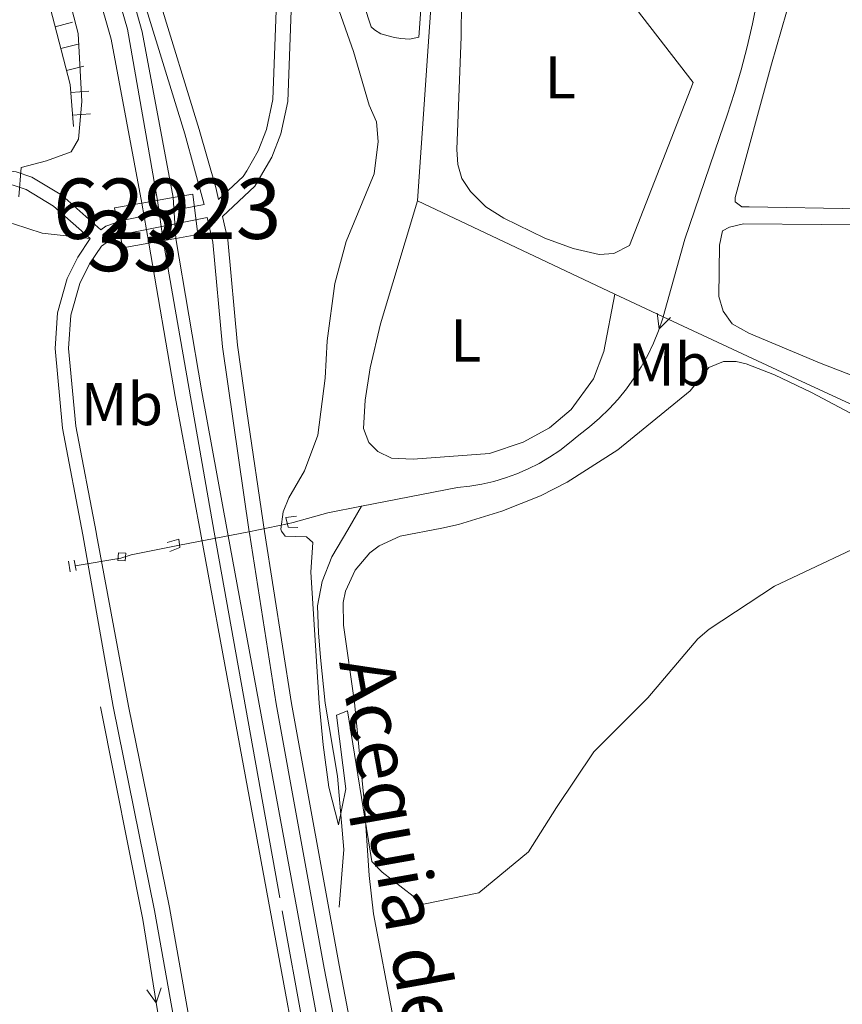
# Model space of a CAD drawing. Units: metres. Extents: x 628833 to 635788, y 683560 to 688316.
# Drawn here: x 631824 to 631960, y 685850 to 686013 of the extents above; entities that cross this region are included whole.
import ezdxf
from ezdxf.enums import TextEntityAlignment as Align

# ---------------------------------------------------------------- set-up
doc = ezdxf.new("R2010")
doc.units = ezdxf.units.M
doc.header["$MEASUREMENT"] = 0
for name, pattern in [('DGN Style 1', [46.28378494121521, 0.07701128941965925, -46.20677365179555]), ('DGN Style 2', [77.01128941965925, 46.20677365179555, -30.8045157678637]), ('DGN Style 3', [107.81580518752295, 77.01128941965925, -30.8045157678637]), ('DGN Style 4', [123.29507436087445, 61.6090315357274, -30.8045157678637, 0.07701128941965925, -30.8045157678637]), ('DGN Style 5', [53.90790259376148, 23.10338682589778, -30.8045157678637])]:
    doc.linetypes.add(name, pattern=pattern)
for name, color, linetype, lineweight in [('Centroides', 7, 'Continuous', 5), ('Entidades rústicas y varios', 7, 'Continuous', 5), ('Hidrografía', 7, 'Continuous', 5), ('Level 22', 7, 'Continuous', 5), ('Level 23', 7, 'Continuous', 5), ('Level 48', 7, 'Continuous', 5), ('Level 53', 7, 'Continuous', 5), ('Relieve y altimetría', 7, 'Continuous', 5), ('Textos de rotulación', 7, 'Continuous', 5), ('Viales y ferrocarril', 7, 'Continuous', 5)]:
    doc.layers.add(name, color=color, linetype=linetype, lineweight=lineweight)
doc.styles.add('Style-Arial Narrow', font='txt')
doc.styles.add('Style-Times New Roman', font='txt')

msp = doc.modelspace()

# ---------------------------------------------------------------- linework, layer by layer
at = {"layer": 'Entidades rústicas y varios', "color": 92, "linetype": 'Continuous', "lineweight": 5}
for points in [[(631897.02, 686010.53, 402.65), (631897.1000000001, 686022.0900000001, 402.65), (631896.47, 686041.99, 402.65), (631897.5900000001, 686044.3500000001, 402.65), (631898.3300000001, 686044.8200000001, 402.65), (631899.76, 686044.8300000001, 402.65), (631901.6599999999, 686044.27, 402.65), (631908.8, 686036.77, 402.65), (631915.24, 686029.1100000001, 402.65), (631935.4199999999, 686002.8800000001, 402.65), (631924.8700000001, 685975.8800000001, 402.69), (631922.31, 685974.53, 402.75), (631919.8500000001, 685974.3900000001, 402.75), (631915.53, 685975.3800000001, 402.75), (631910.8600000001, 685977.0900000001, 402.75), (631904.0900000001, 685980.3800000001, 402.75), (631901.1100000001, 685982.25, 402.75), (631898.53, 685984.79, 402.75), (631897.1200000001, 685986.95, 402.75), (631896.4299999999, 685989.31, 402.75), (631896.25, 685991.8, 402.75), (631897.02, 686010.53, 402.65)], [(631891.2, 686027.3, 402.8), (631889.98, 686010.3800000001, 403.6), (631888.45, 686010.0800000001, 403.55), (631886.97, 686010.1799999999, 403.55), (631885.9299999999, 686010.3400000001, 403.55), (631884.8999999999, 686010.6400000001, 403.6), (631883.6699999999, 686010.97, 403.6), (631882.6200000001, 686011.6200000001, 403.66), (631882.1000000001, 686012.1100000001, 403.66), (631879.71, 686019.4199999999, 403.66)], [(632021.44, 686023.3700000001, 403.23), (632020.0700000001, 686009.8900000001, 402.76), (632019.8300000001, 686004.9099999999, 402.57), (632020.46, 685997.46, 402.43), (632022.28, 685981.8400000001, 402.7), (632020.8600000001, 685981.51, 402.7), (632000.27, 685981.25, 402.57), (631944.7, 685982.26, 402.54), (631943.51, 685982.24, 402.54), (631942.3999999999, 685983.0700000001, 402.54), (631942.3999999999, 685983.8400000001, 402.54), (631948.4099999999, 686005.95, 402.54), (631953.4099999999, 686023.22, 402.22)], [(631889.73, 685983.26, 403.46), (631883.6200000001, 685962.8900000001, 403.62), (631881.9099999999, 685955.5800000001, 403.62), (631881.06, 685950.23, 403.62), (631880.8300000001, 685945.51, 403.62), (631881.71, 685943.1699999999, 403.62), (631883.2, 685941.6799999999, 403.62), (631885.47, 685940.5700000001, 403.57), (631889.04, 685940.4199999999, 403.57), (631901.6799999999, 685941.3500000001, 403.57), (631907.27, 685943.23, 403.57), (631911.6399999999, 685945.6200000001, 403.57), (631915.21, 685948.6699999999, 403.57), (631918.94, 685953.75, 403.51), (631920.6200000001, 685958.3, 403.51), (631922.44, 685967.78, 403.46)], [(631770.73, 685926.7, 409.86), (631771.69, 685931.23, 409.86), (631771.4199999999, 685935.06, 410), (631770.1200000001, 685942.73, 410.77), (631768.1200000001, 685950.3300000001, 412.11), (631767.26, 685956.99, 412.27), (631767.3200000001, 685959.3999999999, 412.32), (631770.1100000001, 685963.8300000001, 412.23), (631772.49, 685965.95, 412.13), (631776.5700000001, 685968.8200000001, 411.88), (631783.1499999999, 685972.29, 411.4), (631794.8500000001, 685977.0800000001, 410.63), (631804.46, 685979.8800000001, 410), (631811.78, 685980.79, 409.56), (631817.06, 685980.54, 409.27), (631822.8, 685979.47, 409), (631827.56, 685977.9099999999, 408.79), (631835.51, 685977.01, 408.42)], [(631970.3500000001, 685950.97, 403.35), (631956.3700000001, 685956.3800000001, 403.3), (631944.6799999999, 685961.31, 403.29), (631941.8999999999, 685962.8400000001, 403.29), (631940.3899999999, 685964.99, 403.29), (631939.72, 685967.4199999999, 403.29), (631939.79, 685975.9199999999, 403.29), (631940.29, 685978.26, 403.29), (631941.46, 685978.8999999999, 403.29), (631943.81, 685979.45, 403.29), (632021.04, 685978.77, 403.29)], [(631893.79, 685928.99, 404.01), (631896.5700000001, 685929.6100000001, 404.06), (631903.74, 685931.8, 404.06), (631910.1300000001, 685934.3600000001, 404.06), (631914.5800000001, 685936.6200000001, 404.06), (631922.94, 685941.98, 404.11), (631934.94, 685951.73, 404.22), (631938.03, 685955.6400000001, 404.22), (631940.46, 685956.6200000001, 404.22), (631942.5800000001, 685956.6100000001, 404.22), (631944.24, 685956.25, 404.22), (631948.8999999999, 685954.3900000001, 404.17), (631955.06, 685951.49, 404.09), (631966.1200000001, 685945.6300000001, 404.07), (631972.29, 685942.8200000001, 404.18), (631986.25, 685937.4299999999, 405.39), (631996.6300000001, 685933.96, 405.99), (632004.69, 685931.6599999999, 406.09), (632006.8800000001, 685931.1000000001, 406.03)], [(631879.29, 685900.05, 404.11), (631877.5, 685912.8800000001, 403.95), (631877.45, 685916.6799999999, 403.81), (631877.8300000001, 685918.55, 403.77), (631879.3999999999, 685922.01, 403.72), (631881.8800000001, 685924.9099999999, 403.74), (631883.3999999999, 685926.06, 403.77), (631886.8700000001, 685927.6400000001, 403.88), (631893.79, 685928.99, 404.01)], [(631879.29, 685900.05, 404.11), (631880.02, 685892.7, 404.28), (631880.9199999999, 685883.79, 404.55), (631881.74, 685871.3999999999, 405.57), (631882.47, 685865.04, 405.62), (631885.72, 685847.8, 405.62), (631887.24, 685837.9199999999, 405.8), (631892.8999999999, 685814, 407.23), (631893.48, 685806.52, 407.49), (631893.5800000001, 685795.3, 407.54), (631895.1799999999, 685779, 407.63), (631896.6399999999, 685771.6400000001, 407.72), (631903, 685734.76, 408.3), (631904.4199999999, 685729.6499999999, 408.55), (631906.9199999999, 685715.5700000001, 408.57), (631908.8600000001, 685712.8700000001, 408.57), (631915.31, 685713.26, 408.57), (631916.4199999999, 685713.49, 408.65)]]:
    msp.add_polyline3d(points, dxfattribs=at)
at = {"layer": 'Hidrografía', "color": 170, "linetype": 'DGN Style 5', "lineweight": 5}
for p, q in [((631845.24, 685976.23, 406.57), (631844.05, 685982.8800000001, 406.46)), ((631849.26, 685983.79, 406.46), (631849.6799999999, 685977.04, 406.57))]:
    msp.add_line(p, q, dxfattribs=at)
at = {"layer": 'Hidrografía', "color": 5, "linetype": 'Continuous', "lineweight": 5}
for p, q in [((631889.73, 685983.26, 403.46), (631922.44, 685967.78, 403.46)), ((631878.19, 685928.7, 403.77), (631880.47, 685932.6100000001, 403.56))]:
    msp.add_line(p, q, dxfattribs=at)
at = {"layer": 'Hidrografía', "color": 5, "linetype": 'DGN Style 5', "lineweight": 5}
for p, q in [((631868.19, 685929.71, 403.7), (631861.8200000001, 685928.3999999999, 404.07)), ((631861.8200000001, 685928.3999999999, 404.07), (631850.3300000001, 685926.1799999999, 404.76))]:
    msp.add_line(p, q, dxfattribs=at)
at = {"layer": 'Hidrografía', "color": 170, "linetype": 'Continuous', "lineweight": 15}
for p, q in [((631859.04, 685899.72, 406.46), (631853.78, 685928.26, 406.55)), ((631863.5, 685899.79, 406.46), (631858.29, 685928.3400000001, 406.55))]:
    msp.add_line(p, q, dxfattribs=at)
at = {"layer": 'Hidrografía', "color": 170, "linetype": 'Continuous', "lineweight": 15, "extrusion": (0.3660144233558863, 0.06477373632444625, 0.9283521987791213), "elevation": 276075.154769077, "flags": 128}
msp.add_lwpolyline([(565324.4928544522, -688424.0474793897), (565347.4343438207, -688423.8591563622), (565373.2170784569, -688423.9936728103)], dxfattribs=at)
at = {"layer": 'Hidrografía', "color": 170, "linetype": 'Continuous', "lineweight": 15, "extrusion": (0.4052486721495817, 0.0712723323725501, 0.9114240332354516), "elevation": 305317.9850821488, "flags": 128}
msp.add_lwpolyline([(566112.837720288, -675307.2889384814), (566136.4921354859, -675307.1188160554), (566162.2929539587, -675307.240332074)], dxfattribs=at)
at = {"layer": 'Hidrografía', "color": 5, "linetype": 'Continuous', "lineweight": 5, "flags": 128}
for points, elevation in [([(631931.7011113283, 685963.8945924165), (631929.8009443809, 685962.0318013462), (631929.4523293802, 685964.6585326956)], 402.9169887604265), ([(631847.2591223994, 685852.7762584677), (631846.4515699733, 685850.2408129291), (631844.9142698043, 685852.3990432669)], 406.2942280103209)]:
    msp.add_lwpolyline(points, dxfattribs=dict(at, elevation=elevation))
at = {"layer": 'Hidrografía', "color": 5, "linetype": 'Continuous', "lineweight": 5, "extrusion": (0.04117056265792088, 0.01921876489772067, 0.9989672786664417), "elevation": 39600.54317340899, "flags": 128}
msp.add_lwpolyline([(354255.2708579114, -861749.018202848), (354220.3058730401, -861740.4345886363), (354197.8997265531, -861734.0519011454)], dxfattribs=at)
at = {"layer": 'Hidrografía', "color": 5, "linetype": 'Continuous', "lineweight": 5}
for points in [[(631831.6300000001, 686244.4199999999, 399.11), (631837.6000000001, 686241.8800000001, 399.11), (631880.47, 686203.3999999999, 399.11), (631881.0700000001, 686202.79, 399.11), (631881.8700000001, 686199.5, 399.11), (631885.47, 686157.8600000001, 399.92), (631889.22, 686091.26, 401.42), (631892.5800000001, 686031.6000000001, 402.65), (631892.69, 686027.0800000001, 402.6), (631892.3999999999, 686021.73, 402.6), (631889.73, 685983.26, 403.46)], [(631946.05, 686016.47, 401.52), (631945.27, 686012.6200000001, 401.61), (631944.3700000001, 686008.79, 401.71), (631943.3800000001, 686004.98, 401.8), (631942.29, 686001.2, 401.9), (631941.1000000001, 685997.45, 401.99), (631939.81, 685993.74, 402.09), (631934.05, 685976.8800000001, 402.57), (631930.46, 685964.01, 402.83), (631930.4099999999, 685963.8200000001, 402.84), (631929.7, 685961.73, 402.93), (631928.8700000001, 685959.6799999999, 403.02), (631927.9199999999, 685957.69, 403.09), (631926.8500000001, 685955.76, 403.16), (631925.6699999999, 685953.8900000001, 403.2), (631924.3800000001, 685952.1000000001, 403.24), (631922.99, 685950.3800000001, 403.26), (631921.5, 685948.75, 403.27), (631919.9099999999, 685947.22, 403.26), (631918.24, 685945.76, 403.24), (631916.48, 685944.4299999999, 403.21), (631914.95, 685943.1100000001, 403.25), (631913.3300000001, 685941.8800000001, 403.29), (631911.6599999999, 685940.75, 403.32), (631909.9099999999, 685939.72, 403.35), (631908.1000000001, 685938.81, 403.37), (631906.24, 685938, 403.39), (631904.3300000001, 685937.31, 403.39), (631902.3999999999, 685936.73, 403.4), (631900.4199999999, 685936.26, 403.4), (631898.4299999999, 685935.9299999999, 403.39), (631896.4099999999, 685935.71, 403.37), (631880.47, 685932.6100000001, 403.56)], [(631922.44, 685967.78, 403.46), (631927.52, 685965.3900000001, 403.46), (631930.46, 685964.01, 403.46), (631952.6399999999, 685953.6799999999, 403.51), (631976.8500000001, 685942.46, 404.1), (632009.2, 685933.75, 404.85), (632015.5800000001, 685931.8999999999, 404.79), (632018.9099999999, 685931.3200000001, 404.75)], [(631880.47, 685932.6100000001, 403.56), (631874.8899999999, 685931.53, 403.64), (631869.1699999999, 685929.9099999999, 403.64), (631868.19, 685929.71, 403.7)], [(631874.4299999999, 685899.97, 404.5), (631873.6599999999, 685907.53, 404.39), (631873.3300000001, 685911.6400000001, 404.34), (631873.1699999999, 685916.0800000001, 404.23), (631873.95, 685920.1100000001, 404.07), (631875.54, 685924.24, 404.02), (631878.19, 685928.7, 403.77)], [(631850.3300000001, 685926.1799999999, 404.76), (631850.06, 685926.1200000001, 404.77), (631842.31, 685924.55, 405.09), (631840.5700000001, 685923.98, 405.3), (631833.04, 685922.74, 405.78)], [(631876.77, 685866.1499999999, 406.48), (631877.5700000001, 685875.71, 405.36), (631876.5, 685887.8800000001, 404.8), (631874.4299999999, 685899.97, 404.5)]]:
    msp.add_polyline3d(points, dxfattribs=at)
at = {"layer": 'Hidrografía', "color": 170, "linetype": 'Continuous', "lineweight": 15}
for points in [[(631841.76, 686019.8200000001, 406.54), (631844.1499999999, 686011.28, 406.62), (631849.26, 685983.79, 406.46), (631849.26, 685983.79, 408.23), (631844.05, 685982.8800000001, 408.31), (631838.98, 686010.0800000001, 406.62), (631836.75, 686018.04, 406.54)], [(631849.26, 685983.79, 406.46), (631844.1499999999, 686011.28, 406.62), (631841.76, 686019.8200000001, 406.54)], [(631844.05, 685982.8800000001, 406.46), (631838.98, 686010.0800000001, 406.62), (631836.75, 686018.04, 406.54)], [(631954.81, 685554.1300000001, 406.51), (631914.6799999999, 685612.4299999999, 406.57), (631910.8999999999, 685621.06, 406.64), (631908.1499999999, 685631.55, 406.57), (631900.0900000001, 685675.8300000001, 406.64), (631892.3200000001, 685717.1499999999, 406.37), (631877.6599999999, 685798.8900000001, 406.37), (631859.04, 685899.72, 406.46), (631853.78, 685928.26, 406.55), (631849.6100000001, 685950.8200000001, 406.62), (631845.24, 685976.23, 406.57), (631849.6799999999, 685977.04, 408.31), (631854.04, 685951.6100000001, 406.62), (631858.29, 685928.3400000001, 406.55), (631863.5, 685899.79, 406.46), (631881.99, 685799.6799999999, 406.37), (631896.6499999999, 685717.95, 406.37), (631904.4199999999, 685676.6300000001, 406.64), (631912.45, 685632.5, 406.57), (631915.0700000001, 685622.51, 406.64), (631918.54, 685614.5800000001, 406.57), (631958.4199999999, 685556.6400000001, 406.51)], [(631859.04, 685899.72, 406.46), (631877.6599999999, 685798.8900000001, 406.37), (631892.3200000001, 685717.1499999999, 406.37), (631900.0900000001, 685675.8300000001, 406.64), (631908.1499999999, 685631.55, 406.57), (631910.8999999999, 685621.06, 406.64), (631914.6799999999, 685612.4299999999, 406.57), (631954.81, 685554.1300000001, 406.51), (631992.23, 685500.8, 406.57), (631997.6799999999, 685494.8200000001, 406.57), (632003.1799999999, 685490.6100000001, 406.64), (632010.47, 685486.3700000001, 406.84), (632019.4099999999, 685483.26, 406.98), (632029.5700000001, 685481.51, 407.31), (632053.3200000001, 685478.54, 407.31), (632079.47, 685475.8200000001, 407.04), (632105.8999999999, 685472.6599999999, 407.45), (632197.19, 685462.3400000001, 406.91), (632228.47, 685458.4299999999, 407.31), (632258.4299999999, 685455.52, 407.08)], [(631863.5, 685899.79, 406.46), (631881.99, 685799.6799999999, 406.37), (631896.6499999999, 685717.95, 406.37), (631904.4199999999, 685676.6300000001, 406.64), (631912.45, 685632.5, 406.57), (631915.0700000001, 685622.51, 406.64), (631918.54, 685614.5800000001, 406.57), (631958.4199999999, 685556.6400000001, 406.51), (631995.6599999999, 685503.56, 406.57), (632000.6699999999, 685498.0800000001, 406.57), (632012.3200000001, 685490.3900000001, 406.84), (632020.51, 685487.54, 406.98), (632030.22, 685485.8600000001, 407.31), (632053.8200000001, 685482.9099999999, 407.31), (632079.96, 685480.19, 407.04), (632106.4099999999, 685477.03, 407.45), (632197.7, 685466.71, 406.91), (632228.94, 685462.81, 407.31), (632258.3, 685459.97, 407.09)]]:
    msp.add_polyline3d(points, dxfattribs=at)
at = {"layer": 'Hidrografía', "color": 170, "linetype": 'DGN Style 1', "lineweight": 15}
msp.add_polyline3d([(631849.6799999999, 685977.04, 406.57), (631849.6799999999, 685977.04, 408.31), (631845.24, 685976.23, 408.41), (631844.05, 685982.8800000001, 406.46), (631849.26, 685983.79, 408.23)], close=True, dxfattribs=at)
at = {"layer": 'Level 22', "color": 1, "linetype": 'DGN Style 5', "lineweight": 5}
for p, q in [((631852.51, 685984.3600000001, 408.17), (631853.3500000001, 685977.7, 408.23)), ((631840.9299999999, 685975.46, 408.5), (631839.54, 685982.0900000001, 408.39))]:
    msp.add_line(p, q, dxfattribs=at)
at = {"layer": 'Level 23', "color": 2, "linetype": 'DGN Style 5', "lineweight": 5}
msp.add_line((631846.6599999999, 685983.3400000001, 408.22), (631847.5900000001, 685976.6599999999, 408.29), dxfattribs=at)
at = {"layer": 'Level 23', "color": 2, "linetype": 'DGN Style 4', "lineweight": 5}
msp.add_line((631847.5900000001, 685976.6599999999, 408.29), (631856.05, 685928.3, 406.68), dxfattribs=at)
for points in [[(631248.22, 686383.1400000001, 407.06), (631258.8300000001, 686350.02, 407.62), (631281.8800000001, 686276.52, 407), (631288.71, 686262.1400000001, 406.71), (631296.1200000001, 686254.44, 406.71), (631311.0900000001, 686242.97, 406.64), (631370.45, 686202.96, 407.34), (631383.8200000001, 686192.79, 407.49), (631468.3800000001, 686134.97, 406.49), (631478.55, 686130.3200000001, 406.4), (631490.46, 686129.1599999999, 406.76), (631636.1699999999, 686115.8600000001, 407.84), (631651.8200000001, 686111.53, 407.91), (631765.1599999999, 686064.76, 408), (631816.1399999999, 686044.8600000001, 407.91), (631829.8, 686033.8200000001, 408.21), (631838.52, 686022.49, 408.05), (631841.72, 686011.74, 408.2), (631846.6599999999, 685983.3400000001, 408.22)], [(631856.05, 685928.3, 406.68), (631867.3400000001, 685865.54, 406.95), (631888.8800000001, 685746.1100000001, 407.47), (631907.05, 685651.6200000001, 407.68), (631909.8500000001, 685633.1400000001, 407.85), (631917.25, 685611.97, 408.05), (631942.8800000001, 685576.1300000001, 407.95), (631989.05, 685509.2, 408.08), (631997.3200000001, 685498.1400000001, 408.11), (632007.69, 685489.74, 408.2), (632018.6100000001, 685485.3999999999, 408.28), (632051.52, 685480.6400000001, 408.35), (632098.24, 685476.1799999999, 408.78), (632206.52, 685463.3300000001, 407.55), (632276.8300000001, 685456.05, 407.1), (632303.53, 685453.3900000001, 407.12), (632311.9299999999, 685452.97, 407.13), (632318.6599999999, 685453.96, 407.23)]]:
    msp.add_polyline3d(points, dxfattribs=at)
at = {"layer": 'Level 53', "color": 250, "linetype": 'Continuous', "lineweight": 5}
msp.add_polyline3d([(631845.24, 685976.23, 408.41), (631840.9299999999, 685975.46, 408.5), (631839.54, 685982.0900000001, 408.39), (631844.05, 685982.8800000001, 408.31), (631849.26, 685983.79, 408.23), (631852.51, 685984.3600000001, 408.17), (631853.3500000001, 685977.7, 408.23), (631849.6799999999, 685977.04, 408.31)], close=True, dxfattribs=at)
at = {"layer": 'Relieve y altimetría', "color": 30, "linetype": 'Continuous', "lineweight": 5, "flags": 128}
for points, elevation in [([(631874.05, 686022.53), (631879.1499999999, 686008.04), (631881.73, 685999.1300000001), (631882.95, 685996.3800000001), (631883.25, 685993.1200000001), (631882.6000000001, 685987.73), (631877.95, 685976.5), (631876.03, 685969.55), (631874.76, 685960.0700000001), (631874.45, 685953.8700000001), (631873.25, 685944.4299999999), (631871.02, 685938.49), (631868.4199999999, 685934.01), (631867.47, 685931.69), (631867.0800000001, 685928.8), (631867.23, 685928.5)], 405), ([(631832.49, 686015.03), (631833.52, 686010.99), (631834.1399999999, 685999.71), (631833.5700000001, 685993.49), (631832.3500000001, 685991.3800000001), (631828.27, 685989.8900000001), (631824.1000000001, 685988.81), (631823.6799999999, 685983.95)], 410), ([(631927.9099999999, 685900.8300000001), (631936.21, 685910.6100000001), (631938.1100000001, 685912.24), (631948.9099999999, 685919.3500000001), (631967.6599999999, 685928.22), (631969.81, 685929.6799999999), (631970.74, 685930.4199999999)], 405), ([(631867.23, 685928.5), (631867.8500000001, 685927.6300000001), (631871.3600000001, 685927.5700000001), (631872.3899999999, 685926.6200000001), (631872.06, 685921.6699999999), (631873.46, 685899.95)], 405), ([(631873.46, 685899.95), (631874.1100000001, 685893.03), (631875.0700000001, 685886.01), (631876.6499999999, 685879.78), (631877.8899999999, 685885.78), (631876.3300000001, 685897.95), (631878.1599999999, 685898.69), (631882.2, 685873.72), (631883.8800000001, 685871.95), (631890.76, 685866.6200000001), (631899.95, 685868.51), (631908.1300000001, 685875.31), (631912.79, 685882.6400000001), (631919, 685891.8800000001), (631927.9099999999, 685900.8300000001)], 405)]:
    msp.add_lwpolyline(points, dxfattribs=dict(at, elevation=elevation))
at = {"layer": 'Relieve y altimetría', "color": 27, "linetype": 'Continuous', "lineweight": 5, "flags": 128}
for points, elevation in [([(631829.7149942615, 686012.1249741297), (631832.5946834795, 686012.8719781509)], 411.3651326570283), ([(631830.6564128755, 686008.495819594), (631833.5361020935, 686009.2428236152)], 411.2911843671163), ([(631831.5978314893, 686004.8666650581), (631834.4775207073, 686005.6136690793)], 411.2172360772043), ([(631832.3017872518, 686001.2017129564), (631835.2681496106, 686001.4282507158)], 411.0690780965938), ([(631832.5865454457, 685997.472992456), (631835.5529078045, 685997.6995302152)], 410.7896926988646)]:
    msp.add_lwpolyline(points, dxfattribs=dict(at, elevation=elevation))
at = {"layer": 'Relieve y altimetría', "color": 27, "linetype": 'Continuous', "lineweight": 5}
msp.add_polyline3d([(631832.73, 685995.6100000001, 410.65), (631832.2, 686002.55, 411.17), (631828.8899999999, 686015.31, 411.43), (631824.6599999999, 686023.03, 411.43), (631815.74, 686030.0800000001, 411.3), (631801.81, 686037.3900000001, 410.78)], dxfattribs=at)
at = {"layer": 'Viales y ferrocarril', "color": 1, "linetype": 'Continuous', "lineweight": 5}
for p, q in [((631849.26, 685983.79, 408.23), (631852.51, 685984.3600000001, 408.17)), ((631839.54, 685982.0900000001, 408.39), (631844.05, 685982.8800000001, 408.31)), ((631844.05, 685982.8800000001, 408.31), (631849.26, 685983.79, 408.23)), ((631853.3500000001, 685977.7, 408.23), (631849.6799999999, 685977.04, 408.31)), ((631845.24, 685976.23, 408.41), (631840.9299999999, 685975.46, 408.5)), ((631849.6799999999, 685977.04, 408.31), (631845.24, 685976.23, 408.41))]:
    msp.add_line(p, q, dxfattribs=at)
at = {"layer": 'Viales y ferrocarril', "color": 250, "linetype": 'DGN Style 3', "lineweight": 5}
for p, q in [((631839.3400000001, 685899.3999999999, 406.6), (631834.28, 685927.8900000001, 406.5)), ((631864.3899999999, 685928.45, 406.73), (631868.8500000001, 685899.8800000001, 407.03))]:
    msp.add_line(p, q, dxfattribs=at)
at = {"layer": 'Viales y ferrocarril', "color": 250, "linetype": 'Continuous', "lineweight": 5}
msp.add_line((631841.8800000001, 685899.44, 406.6), (631836.55, 685927.9299999999, 406.5), dxfattribs=at)
at = {"layer": 'Viales y ferrocarril', "color": 1, "linetype": 'DGN Style 2', "lineweight": 5}
for p, q in [((631832.19, 685921.73, 406.5), (631831.9099999999, 685923.49, 406.5)), ((631832.8700000001, 685923.6799999999, 406.5), (631833.1799999999, 685921.94, 406.5))]:
    msp.add_line(p, q, dxfattribs=at)
at = {"layer": 'Viales y ferrocarril', "color": 250, "linetype": 'Continuous', "lineweight": 5, "extrusion": (0.1393470475940629, 0.03215701098324521, 0.9897213380398756), "elevation": 110508.0411306339, "flags": 128}
msp.add_lwpolyline([(526282.4476955382, -761946.2602910893), (526282.1808622568, -761946.2602910893), (526253.6162095894, -761944.1625260934)], dxfattribs=at)
at = {"layer": 'Viales y ferrocarril', "color": 1, "linetype": 'DGN Style 2', "lineweight": 5, "extrusion": (0.5919332262991498, -0.0462447833046211, 0.8046592295004068), "elevation": 342613.5474715931, "flags": 128}
msp.add_lwpolyline([(733053.7324335107, -463642.9639343736), (733053.7263582726, -463641.431269018), (733052.4424579651, -463641.431269018), (733052.4485332032, -463642.9639343736), (733053.7324335107, -463642.9639343736)], dxfattribs=at)
at = {"layer": 'Viales y ferrocarril', "color": 250, "linetype": 'DGN Style 3', "lineweight": 5, "extrusion": (0.01866602630010919, 0.01028726137736688, 0.999772850059211), "elevation": 19256.46378509683, "flags": 128}
msp.add_lwpolyline([(295681.4455042952, -884202.1378280369), (295706.296487545, -884210.5833375836), (295739.213615922, -884220.90562703)], dxfattribs=at)
at = {"layer": 'Viales y ferrocarril', "color": 250, "linetype": 'Continuous', "lineweight": 5, "extrusion": (0.01791179548753216, 0.01021680523710248, 0.9997873696307431), "elevation": 18731.63707022736, "flags": 128}
msp.add_lwpolyline([(282679.1067306497, -888456.0419460468), (282706.3399191864, -888465.7409120803), (282738.6840959425, -888476.4097747174)], dxfattribs=at)
at = {"layer": 'Viales y ferrocarril', "color": 250, "linetype": 'Continuous', "lineweight": 5}
for points in [[(631857.4299999999, 685980.6599999999, 407.93), (631862.81, 685985.6799999999, 407.86), (631865.6300000001, 685990.5, 407.7), (631867.1200000001, 685994.3700000001, 407.54), (631868.27, 685999.74, 407.27), (631868.8400000001, 686014.8500000001, 406.58), (631866.6399999999, 686071.8700000001, 403.48), (631865.0700000001, 686106.72, 402.61), (631863.03, 686134.1699999999, 402.99), (631858.19, 686182.0900000001, 402.39), (631855.98, 686192.1000000001, 402.2), (631853.24, 686200.1699999999, 402.11), (631849.69, 686207.9199999999, 402.07), (631845.1799999999, 686215.53, 402.09), (631836.22, 686228.6200000001, 402.09), (631829.8700000001, 686235.97, 401.88), (631824.23, 686241.74, 401.66), (631823.98, 686243.0700000001, 401.47), (631824.3800000001, 686245.05, 401.11), (631825.6100000001, 686246.6499999999, 400.73), (631827.4199999999, 686247.55, 400.39)], [(631843.6699999999, 686018.8200000001, 407.19), (631851.1699999999, 685994.3900000001, 407.68), (631854.4199999999, 685982.6799999999, 408.03)], [(631740.1499999999, 685949.3300000001, 417.75), (631746.23, 685957.06, 417.34), (631750.1100000001, 685961.28, 416.86), (631752.45, 685963.51, 416.38), (631757.04, 685966.26, 416), (631761.46, 685968.0700000001, 414.89), (631768.81, 685970.77, 413.77), (631788.06, 685977.8400000001, 411.8), (631804.6799999999, 685983.8200000001, 411.1), (631810.3200000001, 685985.3700000001, 411.02), (631813.6300000001, 685985.8900000001, 410.91), (631819.6399999999, 685986.26, 410.59), (631822.75, 685985.8700000001, 410.32), (631824.8899999999, 685985.1499999999, 410.01), (631829.44, 685982.3600000001, 409.25), (631835.51, 685977.01, 408.42)], [(631836.55, 685927.9299999999, 406.5), (631836.5, 685928.31, 406.5), (631833.1599999999, 685945.8900000001, 406.8), (631831.94, 685958.8, 407.27), (631832.3200000001, 685964.28, 407.67), (631833.8200000001, 685969.55, 408.06), (631835.4099999999, 685972.81, 408.31), (631837.3800000001, 685975.76, 408.53), (631839.1399999999, 685977.04, 408.48), (631841.5700000001, 685977.8700000001, 408.5), (631854.9099999999, 685980.49, 408.02), (631855.8300000001, 685976.3999999999, 408.09), (631857.4299999999, 685959.03, 407.05), (631861.8600000001, 685928.3999999999, 406.73)], [(631866.3200000001, 685899.8400000001, 407.03), (631874.3, 685856.03, 406.98), (631880.74, 685822.74, 407.11), (631890.96, 685763.1200000001, 407.18), (631899.75, 685716.9299999999, 407.07), (631911.26, 685652.03, 407.25), (631915.45, 685634.22, 407.25), (631918.8800000001, 685623, 407.25), (631922.03, 685615.29, 407.25), (631930.73, 685601.4099999999, 407.18), (631956.28, 685565.3500000001, 407.26)]]:
    msp.add_polyline3d(points, dxfattribs=at)
at = {"layer": 'Viales y ferrocarril', "color": 250, "linetype": 'DGN Style 3', "lineweight": 5}
for points in [[(631866.3400000001, 686014.8500000001, 406.58), (631865.78, 686000.05, 407.27), (631864.72, 685995.0900000001, 407.54), (631863.3600000001, 685991.5700000001, 407.7), (631861.5, 685988.22, 407.83), (631860.8899999999, 685987.31, 407.86), (631856.8, 685983.49, 407.92), (631856.3600000001, 685985.45, 407.96), (631853.5700000001, 685995.1100000001, 407.68), (631846.04, 686019.6200000001, 407.19)], [(631709.1300000001, 685927.74, 417.16), (631713.5700000001, 685930.21, 417.27), (631735.22, 685947.6300000001, 417.83), (631738.24, 685950.54, 417.77), (631744.52, 685958.52, 417.34), (631748.51, 685962.8600000001, 416.86), (631751.0800000001, 685965.31, 416.38), (631756.03, 685968.28, 416), (631760.6499999999, 685970.1699999999, 414.89), (631768.03, 685972.8800000001, 413.77), (631787.29, 685979.95, 411.8), (631804, 685985.96, 411.1), (631809.8500000001, 685987.5700000001, 411.02), (631813.3800000001, 685988.1300000001, 410.91), (631819.71, 685988.51, 410.59), (631823.25, 685988.0700000001, 410.32), (631825.8500000001, 685987.2, 410.01), (631830.79, 685984.1799999999, 409.25), (631837.27, 685978.46, 408.39), (631838.0900000001, 685979.06, 408.48), (631840.99, 685980.05, 408.5), (631854.4199999999, 685982.6799999999, 408.03)], [(631857.4299999999, 685980.6599999999, 407.93), (631858.3, 685976.79, 408.09), (631859.9099999999, 685959.3200000001, 407.05), (631861.45, 685948.3, 406.87), (631864.3899999999, 685928.45, 406.73)], [(631834.28, 685927.8900000001, 406.5), (631830.9299999999, 685945.5700000001, 406.8), (631829.69, 685958.76, 407.27), (631830.0800000001, 685964.6699999999, 407.67), (631831.71, 685970.3600000001, 408.06), (631833.45, 685973.9299999999, 408.31), (631835.51, 685977.01, 408.42)], [(631868.8500000001, 685899.8800000001, 407.03), (631876.75, 685856.49, 406.98), (631883.2, 685823.19, 407.11), (631893.4199999999, 685763.5700000001, 407.18), (631902.21, 685717.3800000001, 407.07), (631913.71, 685652.53, 407.25), (631917.8700000001, 685634.8700000001, 407.25), (631921.23, 685623.8400000001, 407.25), (631924.26, 685616.44, 407.25), (631932.81, 685602.79, 407.18), (631958.3300000001, 685566.78, 407.26), (631982.5900000001, 685531.27, 407.38), (631996.02, 685512.1599999999, 407.32), (632002.8200000001, 685503.8200000001, 407.3), (632013.3300000001, 685496.5900000001, 407.36), (632022.94, 685493.23, 407.45), (632032.78, 685491.8999999999, 407.45), (632045.5, 685489.55, 407.52), (632055.3500000001, 685488.4299999999, 407.51), (632073.56, 685487.3900000001, 407.76)]]:
    msp.add_polyline3d(points, dxfattribs=at)
at = {"layer": 'Viales y ferrocarril', "color": 1, "linetype": 'DGN Style 2', "lineweight": 5}
for points in [[(631869.69, 685930.95, 404.36), (631867.96, 685930.77, 405.27), (631868.3200000001, 685929.1400000001, 405.21), (631869.9199999999, 685929.0800000001, 404.41)], [(631848.29, 685926.6300000001, 405.37), (631850.2, 685927.1699999999, 406.12), (631850.3800000001, 685925.78, 406.12), (631848.72, 685925.1000000001, 405.27)]]:
    msp.add_polyline3d(points, dxfattribs=at)

# ---------------------------------------------------------------- texts
at = {"layer": 'Centroides', "color": 5, "linetype": 'Continuous', "lineweight": 5, "style": 'Style-Arial Narrow'}
msp.add_text('62923', height=10.00002, dxfattribs=at).set_placement((631848.2767570019, 685981.95001, 408.23), align=Align.MIDDLE_CENTER)
at = {"layer": 'Entidades rústicas y varios', "color": 92, "linetype": 'Continuous', "lineweight": 5, "style": 'Style-Arial Narrow'}
for s, p in [('L', (631913.4211652174, 686003.7400100001, 402.69)), ('L', (631897.7611652175, 685960.1000099999, 403.49)), ('Mb', (631931.459875968, 685956.13001, 403.97)), ('Mb', (631840.7698759681, 685949.5400100001, 406.87))]:
    msp.add_text(s, height=7.000020000000001, dxfattribs=at).set_placement(p, align=Align.MIDDLE_CENTER)
at = {"layer": 'Level 48', "color": 7, "linetype": 'Continuous', "lineweight": 5, "style": 'Style-Arial Narrow'}
msp.add_text('33', height=10.00002, dxfattribs=at).set_placement((631842.5961358775, 685976.6000099999, 408.4), align=Align.MIDDLE_CENTER)
at = {"layer": 'Textos de rotulación', "color": 5, "linetype": 'Continuous', "lineweight": 5, "style": 'Style-Times New Roman'}
msp.add_text('Acequia de Navarra', height=8.99976, rotation=280.0870000092843, dxfattribs=at).set_placement((631890.8986945355, 685852.7279783429, 405.45), align=Align.MIDDLE_CENTER)

doc.saveas('drawing.dxf')
